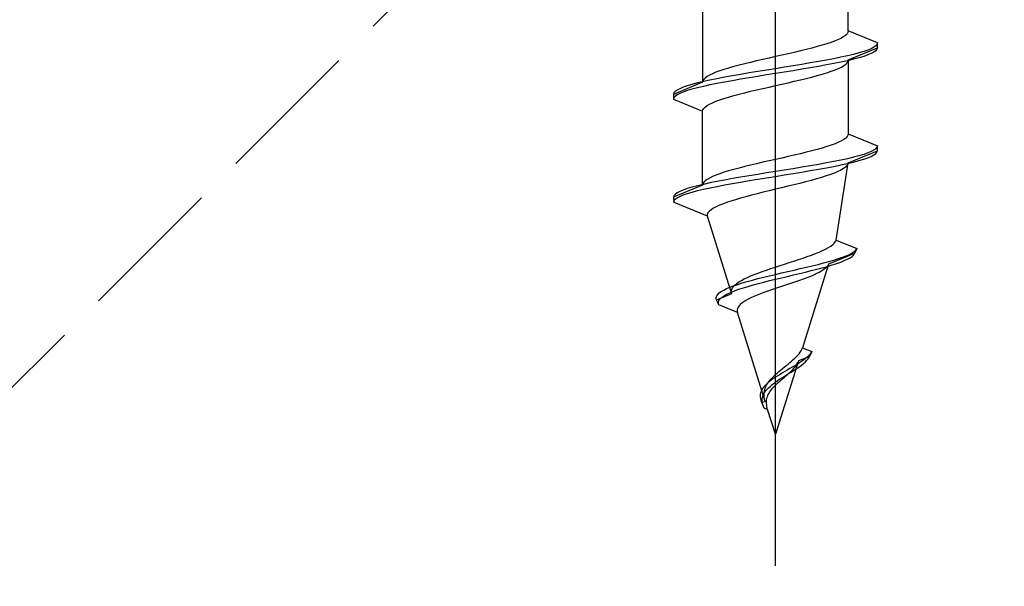
# Model space of a CAD drawing. Extents: x 0 to 3964, y 0 to 6413.
# Drawn here: x 2447 to 2467, y 5077 to 5088 of the extents above; entities that cross this region are included whole.
import ezdxf

# ---------------------------------------------------------------- set-up
doc = ezdxf.new("R2010")
doc.units = 0
doc.linetypes.add('YHIDDEN_1', pattern=[4, 3, -1])
doc.layers.add('YKK_13', color=4, linetype='CONTINUOUS', lineweight=13)
doc.layers.add('YSS_K', color=3, linetype='CONTINUOUS', lineweight=13)

msp = doc.modelspace()

# ---------------------------------------------------------------- linework, layer by layer
at = {"layer": 'YKK_13', "linetype": 'ByBlock', "lineweight": -2, "ltscale": 2}
msp.add_line((2462.5, 5076.941), (2462.5, 5138.441), dxfattribs=at)
at = {"layer": 'YKK_13', "linetype": 'ByBlock', "lineweight": -2, "ltscale": 0.5}
for p, q in [((2464, 5087.967), (2464, 5089.49)), ((2461, 5088.43), (2461, 5086.907)), ((2463.977, 5087.908), (2463.949, 5087.878)), ((2463.994, 5087.937), (2463.977, 5087.908)), ((2464, 5087.967), (2463.994, 5087.937)), ((2464.6, 5087.718), (2464, 5087.967)), ((2463.561, 5087.702), (2463.464, 5087.672)), ((2463.649, 5087.731), (2463.561, 5087.702)), ((2463.729, 5087.761), (2463.649, 5087.731)), ((2463.799, 5087.79), (2463.729, 5087.761)), ((2463.859, 5087.82), (2463.799, 5087.79)), ((2463.91, 5087.849), (2463.859, 5087.82)), ((2463.949, 5087.878), (2463.91, 5087.849)), ((2464.6, 5087.718), (2464.592, 5087.689)), ((2464.6, 5087.618), (2464.6, 5087.718)), ((2462.76, 5087.496), (2462.631, 5087.466)), ((2462.888, 5087.525), (2462.76, 5087.496)), ((2463.013, 5087.555), (2462.888, 5087.525)), ((2463.134, 5087.584), (2463.013, 5087.555)), ((2463.25, 5087.613), (2463.134, 5087.584)), ((2463.36, 5087.643), (2463.25, 5087.613)), ((2463.464, 5087.672), (2463.36, 5087.643)), ((2464, 5087.37), (2464.6, 5087.618)), ((2464.22, 5087.512), (2464.109, 5087.483)), ((2464.319, 5087.542), (2464.22, 5087.512)), ((2464.403, 5087.571), (2464.319, 5087.542)), ((2464.473, 5087.6), (2464.403, 5087.571)), ((2464.473, 5087.5), (2464.403, 5087.471)), ((2464.528, 5087.63), (2464.473, 5087.6)), ((2464.528, 5087.53), (2464.473, 5087.5)), ((2464.568, 5087.659), (2464.528, 5087.63)), ((2464.568, 5087.559), (2464.528, 5087.53)), ((2464.592, 5087.689), (2464.568, 5087.659)), ((2464.592, 5087.589), (2464.568, 5087.559)), ((2464.6, 5087.618), (2464.592, 5087.589)), ((2461.866, 5087.29), (2461.75, 5087.26)), ((2461.987, 5087.319), (2461.866, 5087.29)), ((2462.112, 5087.348), (2461.987, 5087.319)), ((2462.24, 5087.378), (2462.112, 5087.348)), ((2462.369, 5087.407), (2462.24, 5087.378)), ((2462.5, 5087.437), (2462.369, 5087.407)), ((2462.631, 5087.466), (2462.5, 5087.437)), ((2463.218, 5087.306), (2463.044, 5087.277)), ((2463.387, 5087.335), (2463.218, 5087.306)), ((2463.55, 5087.365), (2463.387, 5087.335)), ((2463.705, 5087.394), (2463.55, 5087.365)), ((2463.705, 5087.294), (2463.55, 5087.265)), ((2463.85, 5087.424), (2463.705, 5087.394)), ((2463.85, 5087.324), (2463.705, 5087.294)), ((2463.985, 5087.453), (2463.85, 5087.424)), ((2463.985, 5087.353), (2463.85, 5087.324)), ((2463.949, 5087.281), (2463.977, 5087.311)), ((2463.977, 5087.311), (2463.994, 5087.34)), ((2464.109, 5087.483), (2463.985, 5087.453)), ((2464.109, 5087.383), (2463.985, 5087.353)), ((2463.994, 5087.34), (2464, 5087.37)), ((2464, 5087.37), (2464, 5085.847)), ((2464.22, 5087.412), (2464.109, 5087.383)), ((2464.319, 5087.442), (2464.22, 5087.412)), ((2464.403, 5087.471), (2464.319, 5087.442)), ((2461.201, 5087.083), (2461.141, 5087.054)), ((2461.271, 5087.113), (2461.201, 5087.083)), ((2461.351, 5087.142), (2461.271, 5087.113)), ((2461.439, 5087.172), (2461.351, 5087.142)), ((2461.536, 5087.201), (2461.439, 5087.172)), ((2461.64, 5087.231), (2461.536, 5087.201)), ((2461.75, 5087.26), (2461.64, 5087.231)), ((2461.956, 5087.1), (2461.782, 5087.07)), ((2462.135, 5087.129), (2461.956, 5087.1)), ((2462.317, 5087.159), (2462.135, 5087.129)), ((2462.5, 5087.188), (2462.317, 5087.159)), ((2462.5, 5087.088), (2462.317, 5087.059)), ((2462.683, 5087.218), (2462.5, 5087.188)), ((2462.683, 5087.118), (2462.5, 5087.088)), ((2462.865, 5087.247), (2462.683, 5087.218)), ((2462.865, 5087.147), (2462.683, 5087.118)), ((2463.044, 5087.277), (2462.865, 5087.247)), ((2463.044, 5087.177), (2462.865, 5087.147)), ((2463.218, 5087.206), (2463.044, 5087.177)), ((2463.387, 5087.235), (2463.218, 5087.206)), ((2463.55, 5087.265), (2463.387, 5087.235)), ((2463.464, 5087.075), (2463.561, 5087.105)), ((2463.561, 5087.105), (2463.649, 5087.134)), ((2463.649, 5087.134), (2463.729, 5087.164)), ((2463.729, 5087.164), (2463.799, 5087.193)), ((2463.799, 5087.193), (2463.859, 5087.222)), ((2463.859, 5087.222), (2463.91, 5087.252)), ((2463.91, 5087.252), (2463.949, 5087.281)), ((2461, 5086.907), (2460.4, 5086.658)), ((2460.891, 5086.894), (2460.78, 5086.864)), ((2461.015, 5086.923), (2460.891, 5086.894)), ((2461.006, 5086.936), (2461, 5086.907)), ((2461.023, 5086.966), (2461.006, 5086.936)), ((2461.15, 5086.953), (2461.015, 5086.923)), ((2461.051, 5086.995), (2461.023, 5086.966)), ((2461.09, 5087.025), (2461.051, 5086.995)), ((2461.141, 5087.054), (2461.09, 5087.025)), ((2461.295, 5086.982), (2461.15, 5086.953)), ((2461.295, 5086.882), (2461.15, 5086.853)), ((2461.45, 5087.012), (2461.295, 5086.982)), ((2461.45, 5086.912), (2461.295, 5086.882)), ((2461.613, 5087.041), (2461.45, 5087.012)), ((2461.613, 5086.941), (2461.45, 5086.912)), ((2461.782, 5087.07), (2461.613, 5087.041)), ((2461.782, 5086.97), (2461.613, 5086.941)), ((2461.956, 5087), (2461.782, 5086.97)), ((2462.135, 5087.029), (2461.956, 5087)), ((2462.317, 5087.059), (2462.135, 5087.029)), ((2462.631, 5086.869), (2462.76, 5086.899)), ((2462.76, 5086.899), (2462.888, 5086.928)), ((2462.888, 5086.928), (2463.013, 5086.957)), ((2463.013, 5086.957), (2463.134, 5086.987)), ((2463.134, 5086.987), (2463.25, 5087.016)), ((2463.25, 5087.016), (2463.36, 5087.046)), ((2463.36, 5087.046), (2463.464, 5087.075)), ((2460.408, 5086.688), (2460.4, 5086.658)), ((2460.432, 5086.717), (2460.408, 5086.688)), ((2460.472, 5086.747), (2460.432, 5086.717)), ((2460.527, 5086.776), (2460.472, 5086.747)), ((2460.527, 5086.676), (2460.472, 5086.647)), ((2460.597, 5086.805), (2460.527, 5086.776)), ((2460.597, 5086.705), (2460.527, 5086.676)), ((2460.681, 5086.835), (2460.597, 5086.805)), ((2460.681, 5086.735), (2460.597, 5086.705)), ((2460.78, 5086.864), (2460.681, 5086.835)), ((2460.78, 5086.764), (2460.681, 5086.735)), ((2460.891, 5086.794), (2460.78, 5086.764)), ((2461.015, 5086.823), (2460.891, 5086.794)), ((2461.15, 5086.853), (2461.015, 5086.823)), ((2461.75, 5086.663), (2461.866, 5086.692)), ((2461.866, 5086.692), (2461.987, 5086.722)), ((2461.987, 5086.722), (2462.112, 5086.751)), ((2462.112, 5086.751), (2462.24, 5086.781)), ((2462.24, 5086.781), (2462.369, 5086.81)), ((2462.369, 5086.81), (2462.5, 5086.84)), ((2462.5, 5086.84), (2462.631, 5086.869)), ((2460.4, 5086.658), (2460.4, 5086.558)), ((2460.408, 5086.588), (2460.4, 5086.558)), ((2460.4, 5086.558), (2461, 5086.31)), ((2460.432, 5086.617), (2460.408, 5086.588)), ((2460.472, 5086.647), (2460.432, 5086.617)), ((2461.141, 5086.457), (2461.201, 5086.486)), ((2461.201, 5086.486), (2461.271, 5086.516)), ((2461.271, 5086.516), (2461.351, 5086.545)), ((2461.351, 5086.545), (2461.439, 5086.575)), ((2461.439, 5086.575), (2461.536, 5086.604)), ((2461.536, 5086.604), (2461.64, 5086.634)), ((2461.64, 5086.634), (2461.75, 5086.663)), ((2461, 5086.31), (2461.006, 5086.339)), ((2461, 5084.787), (2461, 5086.31)), ((2461.006, 5086.339), (2461.023, 5086.369)), ((2461.023, 5086.369), (2461.051, 5086.398)), ((2461.051, 5086.398), (2461.09, 5086.427)), ((2461.09, 5086.427), (2461.141, 5086.457)), ((2463.799, 5085.67), (2463.729, 5085.641)), ((2463.859, 5085.7), (2463.799, 5085.67)), ((2463.91, 5085.729), (2463.859, 5085.7)), ((2463.949, 5085.758), (2463.91, 5085.729)), ((2463.977, 5085.788), (2463.949, 5085.758)), ((2463.994, 5085.817), (2463.977, 5085.788)), ((2464, 5085.847), (2463.994, 5085.817)), ((2464, 5085.847), (2464.6, 5085.598)), ((2463.134, 5085.464), (2463.013, 5085.435)), ((2463.25, 5085.493), (2463.134, 5085.464)), ((2463.36, 5085.523), (2463.25, 5085.493)), ((2463.464, 5085.552), (2463.36, 5085.523)), ((2463.561, 5085.582), (2463.464, 5085.552)), ((2463.649, 5085.611), (2463.561, 5085.582)), ((2463.729, 5085.641), (2463.649, 5085.611)), ((2464, 5085.25), (2464.6, 5085.498)), ((2464.473, 5085.48), (2464.403, 5085.451)), ((2464.528, 5085.51), (2464.473, 5085.48)), ((2464.568, 5085.539), (2464.528, 5085.51)), ((2464.592, 5085.569), (2464.568, 5085.539)), ((2464.568, 5085.439), (2464.592, 5085.469)), ((2464.6, 5085.598), (2464.592, 5085.569)), ((2464.592, 5085.469), (2464.6, 5085.498)), ((2464.6, 5085.498), (2464.6, 5085.598)), ((2462.24, 5085.258), (2462.112, 5085.228)), ((2462.369, 5085.287), (2462.24, 5085.258)), ((2462.5, 5085.317), (2462.369, 5085.287)), ((2462.631, 5085.346), (2462.5, 5085.317)), ((2462.76, 5085.376), (2462.631, 5085.346)), ((2462.888, 5085.405), (2462.76, 5085.376)), ((2463.013, 5085.435), (2462.888, 5085.405)), ((2463.705, 5085.274), (2463.55, 5085.245)), ((2463.85, 5085.304), (2463.705, 5085.274)), ((2463.985, 5085.333), (2463.85, 5085.304)), ((2463.984, 5085.233), (2464.108, 5085.263)), ((2464.109, 5085.363), (2463.985, 5085.333)), ((2464.108, 5085.263), (2464.219, 5085.292)), ((2464.22, 5085.392), (2464.109, 5085.363)), ((2464.219, 5085.292), (2464.318, 5085.322)), ((2464.319, 5085.422), (2464.22, 5085.392)), ((2464.318, 5085.322), (2464.403, 5085.351)), ((2464.403, 5085.451), (2464.319, 5085.422)), ((2464.403, 5085.351), (2464.473, 5085.38)), ((2464.473, 5085.38), (2464.528, 5085.41)), ((2464.528, 5085.41), (2464.568, 5085.439)), ((2461.536, 5085.081), (2461.439, 5085.052)), ((2461.64, 5085.111), (2461.536, 5085.081)), ((2461.75, 5085.14), (2461.64, 5085.111)), ((2461.866, 5085.17), (2461.75, 5085.14)), ((2461.987, 5085.199), (2461.866, 5085.17)), ((2462.112, 5085.228), (2461.987, 5085.199)), ((2462.5, 5085.068), (2462.317, 5085.039)), ((2462.683, 5085.098), (2462.5, 5085.068)), ((2462.865, 5085.127), (2462.683, 5085.098)), ((2462.864, 5085.027), (2463.043, 5085.057)), ((2463.044, 5085.157), (2462.865, 5085.127)), ((2463.043, 5085.057), (2463.217, 5085.086)), ((2463.218, 5085.186), (2463.044, 5085.157)), ((2463.217, 5085.086), (2463.387, 5085.115)), ((2463.387, 5085.215), (2463.218, 5085.186)), ((2463.55, 5085.245), (2463.387, 5085.215)), ((2463.387, 5085.115), (2463.549, 5085.145)), ((2463.549, 5085.145), (2463.704, 5085.174)), ((2463.704, 5085.174), (2463.849, 5085.204)), ((2463.786, 5085.067), (2463.714, 5085.037)), ((2463.751, 5083.654), (2464, 5085.25)), ((2463.848, 5085.097), (2463.786, 5085.067)), ((2463.9, 5085.128), (2463.848, 5085.097)), ((2463.849, 5085.204), (2463.984, 5085.233)), ((2463.941, 5085.158), (2463.9, 5085.128)), ((2463.972, 5085.189), (2463.941, 5085.158)), ((2463.992, 5085.219), (2463.972, 5085.189)), ((2461.051, 5084.875), (2461.023, 5084.846)), ((2461.09, 5084.905), (2461.051, 5084.875)), ((2461.141, 5084.934), (2461.09, 5084.905)), ((2461.201, 5084.963), (2461.141, 5084.934)), ((2461.295, 5084.862), (2461.15, 5084.833)), ((2461.271, 5084.993), (2461.201, 5084.963)), ((2461.351, 5085.022), (2461.271, 5084.993)), ((2461.45, 5084.892), (2461.295, 5084.862)), ((2461.439, 5085.052), (2461.351, 5085.022)), ((2461.613, 5084.921), (2461.45, 5084.892)), ((2461.782, 5084.95), (2461.613, 5084.921)), ((2461.614, 5084.821), (2461.783, 5084.85)), ((2461.956, 5084.98), (2461.782, 5084.95)), ((2461.783, 5084.85), (2461.957, 5084.88)), ((2462.135, 5085.009), (2461.956, 5084.98)), ((2461.957, 5084.88), (2462.136, 5084.909)), ((2462.317, 5085.039), (2462.135, 5085.009)), ((2462.136, 5084.909), (2462.317, 5084.939)), ((2462.317, 5084.939), (2462.5, 5084.968)), ((2462.5, 5084.968), (2462.683, 5084.998)), ((2462.683, 5084.998), (2462.864, 5085.027)), ((2463.12, 5084.854), (2463.001, 5084.823)), ((2463.234, 5084.884), (2463.12, 5084.854)), ((2463.344, 5084.915), (2463.234, 5084.884)), ((2463.448, 5084.945), (2463.344, 5084.915)), ((2463.544, 5084.976), (2463.448, 5084.945)), ((2463.633, 5085.006), (2463.544, 5084.976)), ((2463.714, 5085.037), (2463.633, 5085.006)), ((2461, 5084.787), (2460.4, 5084.538)), ((2460.527, 5084.656), (2460.472, 5084.627)), ((2460.597, 5084.685), (2460.527, 5084.656)), ((2460.681, 5084.715), (2460.597, 5084.685)), ((2460.78, 5084.744), (2460.681, 5084.715)), ((2460.891, 5084.774), (2460.78, 5084.744)), ((2460.784, 5084.644), (2460.895, 5084.674)), ((2461.015, 5084.803), (2460.891, 5084.774)), ((2460.895, 5084.674), (2461.018, 5084.703)), ((2461.006, 5084.816), (2461, 5084.787)), ((2461.023, 5084.846), (2461.006, 5084.816)), ((2461.15, 5084.833), (2461.015, 5084.803)), ((2461.018, 5084.703), (2461.153, 5084.733)), ((2461.153, 5084.733), (2461.298, 5084.762)), ((2461.298, 5084.762), (2461.452, 5084.792)), ((2461.452, 5084.792), (2461.614, 5084.821)), ((2462.374, 5084.671), (2462.249, 5084.641)), ((2462.5, 5084.702), (2462.374, 5084.671)), ((2462.627, 5084.732), (2462.5, 5084.702)), ((2462.753, 5084.763), (2462.627, 5084.732)), ((2462.878, 5084.793), (2462.753, 5084.763)), ((2463.001, 5084.823), (2462.878, 5084.793)), ((2460.408, 5084.568), (2460.4, 5084.538)), ((2460.4, 5084.538), (2460.406, 5084.438)), ((2460.406, 5084.438), (2460.413, 5084.468)), ((2460.432, 5084.597), (2460.408, 5084.568)), ((2460.413, 5084.468), (2460.437, 5084.497)), ((2460.472, 5084.627), (2460.432, 5084.597)), ((2460.437, 5084.497), (2460.477, 5084.527)), ((2460.477, 5084.527), (2460.531, 5084.556)), ((2460.531, 5084.556), (2460.601, 5084.585)), ((2460.601, 5084.585), (2460.685, 5084.615)), ((2460.685, 5084.615), (2460.784, 5084.644)), ((2461.579, 5084.458), (2461.489, 5084.428)), ((2461.677, 5084.488), (2461.579, 5084.458)), ((2461.781, 5084.519), (2461.677, 5084.488)), ((2461.891, 5084.549), (2461.781, 5084.519)), ((2462.006, 5084.58), (2461.891, 5084.549)), ((2462.126, 5084.61), (2462.006, 5084.58)), ((2462.249, 5084.641), (2462.126, 5084.61)), ((2460.406, 5084.438), (2461.093, 5084.154)), ((2461.133, 5084.245), (2461.109, 5084.214)), ((2461.168, 5084.275), (2461.133, 5084.245)), ((2461.213, 5084.306), (2461.168, 5084.275)), ((2461.268, 5084.336), (2461.213, 5084.306)), ((2461.333, 5084.367), (2461.268, 5084.336)), ((2461.406, 5084.397), (2461.333, 5084.367)), ((2461.489, 5084.428), (2461.406, 5084.397)), ((2461.096, 5084.184), (2461.093, 5084.154)), ((2461.093, 5084.154), (2461.596, 5082.545)), ((2461.109, 5084.214), (2461.096, 5084.184)), ((2463.736, 5083.623), (2463.751, 5083.654)), ((2463.751, 5083.654), (2464.174, 5083.478)), ((2463.399, 5083.407), (2463.469, 5083.438)), ((2463.469, 5083.438), (2463.533, 5083.469)), ((2463.533, 5083.469), (2463.59, 5083.5)), ((2463.59, 5083.5), (2463.639, 5083.53)), ((2463.639, 5083.53), (2463.68, 5083.561)), ((2463.68, 5083.561), (2463.713, 5083.592)), ((2463.713, 5083.592), (2463.736, 5083.623)), ((2464.124, 5083.419), (2464.155, 5083.449)), ((2464.174, 5083.478), (2464.131, 5083.378)), ((2464.155, 5083.449), (2464.174, 5083.478)), ((2462.882, 5083.223), (2462.976, 5083.253)), ((2462.976, 5083.253), (2463.068, 5083.284)), ((2463.068, 5083.284), (2463.157, 5083.315)), ((2463.157, 5083.315), (2463.242, 5083.346)), ((2463.242, 5083.346), (2463.323, 5083.377)), ((2463.323, 5083.377), (2463.399, 5083.407)), ((2464.131, 5083.378), (2463.595, 5083.157)), ((2463.602, 5083.213), (2463.704, 5083.243)), ((2463.704, 5083.243), (2463.798, 5083.272)), ((2463.798, 5083.272), (2463.883, 5083.302)), ((2463.845, 5083.202), (2463.919, 5083.231)), ((2463.883, 5083.302), (2463.959, 5083.331)), ((2463.919, 5083.231), (2463.984, 5083.26)), ((2463.959, 5083.331), (2464.025, 5083.36)), ((2463.984, 5083.26), (2464.038, 5083.29)), ((2464.025, 5083.36), (2464.08, 5083.39)), ((2464.038, 5083.29), (2464.08, 5083.319)), ((2464.08, 5083.39), (2464.124, 5083.419)), ((2464.08, 5083.319), (2464.112, 5083.349)), ((2464.112, 5083.349), (2464.131, 5083.378)), ((2462.229, 5083.007), (2462.316, 5083.038)), ((2462.316, 5083.038), (2462.407, 5083.069)), ((2462.407, 5083.069), (2462.5, 5083.099)), ((2462.5, 5083.099), (2462.595, 5083.13)), ((2462.595, 5083.13), (2462.69, 5083.161)), ((2462.69, 5083.161), (2462.786, 5083.192)), ((2462.755, 5083.007), (2462.883, 5083.037)), ((2462.786, 5083.192), (2462.882, 5083.223)), ((2462.883, 5083.037), (2463.011, 5083.066)), ((2463.011, 5083.066), (2463.137, 5083.095)), ((2463.595, 5083.157), (2463.058, 5081.436)), ((2463.118, 5082.995), (2463.238, 5083.025)), ((2463.137, 5083.095), (2463.26, 5083.125)), ((2463.238, 5083.025), (2463.354, 5083.054)), ((2463.26, 5083.125), (2463.379, 5083.154)), ((2463.354, 5083.054), (2463.465, 5083.084)), ((2463.379, 5083.154), (2463.493, 5083.184)), ((2463.497, 5083.046), (2463.454, 5083.018)), ((2463.465, 5083.084), (2463.571, 5083.113)), ((2463.493, 5083.184), (2463.602, 5083.213)), ((2463.533, 5083.073), (2463.497, 5083.046)), ((2463.562, 5083.101), (2463.533, 5083.073)), ((2463.583, 5083.129), (2463.562, 5083.101)), ((2463.571, 5083.113), (2463.67, 5083.143)), ((2463.67, 5083.143), (2463.762, 5083.172)), ((2463.762, 5083.172), (2463.845, 5083.202)), ((2461.748, 5082.791), (2461.799, 5082.822)), ((2461.799, 5082.822), (2461.857, 5082.853)), ((2461.857, 5082.853), (2461.921, 5082.884)), ((2461.918, 5082.801), (2462.024, 5082.83)), ((2461.921, 5082.884), (2461.99, 5082.915)), ((2461.99, 5082.915), (2462.065, 5082.945)), ((2462.024, 5082.83), (2462.137, 5082.86)), ((2462.065, 5082.945), (2462.145, 5082.976)), ((2462.137, 5082.86), (2462.254, 5082.889)), ((2462.145, 5082.976), (2462.229, 5083.007)), ((2462.254, 5082.889), (2462.375, 5082.919)), ((2462.375, 5082.919), (2462.5, 5082.948)), ((2462.379, 5082.819), (2462.5, 5082.848)), ((2462.5, 5082.948), (2462.627, 5082.978)), ((2462.5, 5082.848), (2462.623, 5082.878)), ((2462.623, 5082.878), (2462.747, 5082.907)), ((2462.627, 5082.978), (2462.755, 5083.007)), ((2462.747, 5082.907), (2462.872, 5082.937)), ((2462.872, 5082.937), (2462.996, 5082.966)), ((2462.996, 5082.824), (2462.915, 5082.797)), ((2462.996, 5082.966), (2463.118, 5082.995)), ((2463.074, 5082.852), (2462.996, 5082.824)), ((2463.149, 5082.88), (2463.074, 5082.852)), ((2463.22, 5082.907), (2463.149, 5082.88)), ((2463.286, 5082.935), (2463.22, 5082.907)), ((2463.348, 5082.963), (2463.286, 5082.935)), ((2463.404, 5082.99), (2463.348, 5082.963)), ((2463.454, 5083.018), (2463.404, 5082.99)), ((2461.385, 5082.595), (2461.434, 5082.624)), ((2461.434, 5082.624), (2461.494, 5082.654)), ((2461.494, 5082.654), (2461.562, 5082.683)), ((2461.562, 5082.683), (2461.639, 5082.713)), ((2461.59, 5082.607), (2461.599, 5082.637)), ((2461.599, 5082.637), (2461.614, 5082.668)), ((2461.614, 5082.668), (2461.637, 5082.699)), ((2461.637, 5082.699), (2461.667, 5082.73)), ((2461.639, 5082.713), (2461.724, 5082.742)), ((2461.667, 5082.73), (2461.704, 5082.761)), ((2461.667, 5082.613), (2461.749, 5082.642)), ((2461.704, 5082.761), (2461.748, 5082.791)), ((2461.724, 5082.742), (2461.817, 5082.772)), ((2461.749, 5082.642), (2461.839, 5082.672)), ((2461.817, 5082.772), (2461.918, 5082.801)), ((2461.839, 5082.672), (2461.936, 5082.701)), ((2461.936, 5082.701), (2462.039, 5082.73)), ((2462.039, 5082.73), (2462.148, 5082.76)), ((2462.148, 5082.76), (2462.262, 5082.789)), ((2462.262, 5082.789), (2462.379, 5082.819)), ((2462.419, 5082.63), (2462.34, 5082.603)), ((2462.5, 5082.658), (2462.419, 5082.63)), ((2462.583, 5082.686), (2462.5, 5082.658)), ((2462.666, 5082.713), (2462.583, 5082.686)), ((2462.75, 5082.741), (2462.666, 5082.713)), ((2462.833, 5082.769), (2462.75, 5082.741)), ((2462.915, 5082.797), (2462.833, 5082.769)), ((2461.281, 5082.448), (2461.282, 5082.477)), ((2461.289, 5082.418), (2461.281, 5082.448)), ((2461.282, 5082.477), (2461.293, 5082.507)), ((2461.596, 5082.545), (2461.289, 5082.418)), ((2461.333, 5082.318), (2461.289, 5082.418)), ((2461.293, 5082.507), (2461.314, 5082.536)), ((2461.314, 5082.536), (2461.344, 5082.565)), ((2461.336, 5082.407), (2461.355, 5082.436)), ((2461.344, 5082.565), (2461.385, 5082.595)), ((2461.355, 5082.436), (2461.384, 5082.465)), ((2461.384, 5082.465), (2461.423, 5082.495)), ((2461.423, 5082.495), (2461.47, 5082.524)), ((2461.47, 5082.524), (2461.527, 5082.554)), ((2461.527, 5082.554), (2461.593, 5082.583)), ((2461.59, 5082.576), (2461.59, 5082.607)), ((2461.593, 5082.583), (2461.667, 5082.613)), ((2461.941, 5082.437), (2461.891, 5082.409)), ((2461.996, 5082.464), (2461.941, 5082.437)), ((2462.056, 5082.492), (2461.996, 5082.464)), ((2462.121, 5082.52), (2462.056, 5082.492)), ((2462.19, 5082.547), (2462.121, 5082.52)), ((2462.264, 5082.575), (2462.19, 5082.547)), ((2462.34, 5082.603), (2462.264, 5082.575)), ((2461.325, 5082.348), (2461.326, 5082.377)), ((2461.326, 5082.377), (2461.336, 5082.407)), ((2461.716, 5082.16), (2461.333, 5082.318)), ((2461.711, 5082.215), (2461.71, 5082.187)), ((2461.718, 5082.243), (2461.711, 5082.215)), ((2461.731, 5082.27), (2461.718, 5082.243)), ((2461.75, 5082.298), (2461.731, 5082.27)), ((2461.776, 5082.326), (2461.75, 5082.298)), ((2461.808, 5082.353), (2461.776, 5082.326)), ((2461.846, 5082.381), (2461.808, 5082.353)), ((2461.891, 5082.409), (2461.846, 5082.381)), ((2461.71, 5082.187), (2461.716, 5082.16)), ((2462.289, 5080.328), (2461.716, 5082.16)), ((2463.03, 5081.375), (2463.046, 5081.406)), ((2463.046, 5081.406), (2463.058, 5081.436)), ((2463.058, 5081.436), (2463.247, 5081.358)), ((2462.868, 5081.19), (2462.902, 5081.221)), ((2462.902, 5081.221), (2462.933, 5081.252)), ((2462.933, 5081.252), (2462.962, 5081.283)), ((2462.962, 5081.283), (2462.988, 5081.313)), ((2463.203, 5081.258), (2462.972, 5081.163)), ((2462.988, 5081.313), (2463.011, 5081.344)), ((2463.011, 5081.344), (2463.03, 5081.375)), ((2463.118, 5081.211), (2463.08, 5081.182)), ((2463.153, 5081.24), (2463.118, 5081.211)), ((2463.142, 5081.17), (2463.167, 5081.199)), ((2463.184, 5081.27), (2463.153, 5081.24)), ((2463.167, 5081.199), (2463.188, 5081.229)), ((2463.21, 5081.299), (2463.184, 5081.27)), ((2463.188, 5081.229), (2463.203, 5081.258)), ((2463.247, 5081.358), (2463.203, 5081.258)), ((2463.231, 5081.329), (2463.21, 5081.299)), ((2462.972, 5081.163), (2462.5, 5079.651)), ((2462.607, 5080.975), (2462.645, 5081.005)), ((2462.645, 5081.005), (2462.683, 5081.036)), ((2462.683, 5081.036), (2462.721, 5081.067)), ((2462.721, 5081.067), (2462.759, 5081.098)), ((2462.796, 5081.005), (2462.745, 5080.975)), ((2462.759, 5081.098), (2462.797, 5081.129)), ((2462.847, 5081.034), (2462.796, 5081.005)), ((2462.797, 5081.129), (2462.833, 5081.159)), ((2462.833, 5081.159), (2462.868, 5081.19)), ((2462.837, 5080.969), (2462.864, 5080.996)), ((2462.897, 5081.064), (2462.847, 5081.034)), ((2462.864, 5080.996), (2462.889, 5081.024)), ((2462.889, 5081.024), (2462.911, 5081.052)), ((2462.946, 5081.093), (2462.897, 5081.064)), ((2462.911, 5081.052), (2462.931, 5081.08)), ((2462.915, 5080.993), (2462.96, 5081.023)), ((2462.931, 5081.08), (2462.948, 5081.107)), ((2462.993, 5081.123), (2462.946, 5081.093)), ((2462.948, 5081.107), (2462.962, 5081.135)), ((2462.96, 5081.023), (2463.002, 5081.052)), ((2463.038, 5081.152), (2462.993, 5081.123)), ((2463.002, 5081.052), (2463.042, 5081.082)), ((2463.08, 5081.182), (2463.038, 5081.152)), ((2463.042, 5081.082), (2463.079, 5081.111)), ((2463.079, 5081.111), (2463.112, 5081.14)), ((2463.112, 5081.14), (2463.142, 5081.17)), ((2462.408, 5080.79), (2462.437, 5080.821)), ((2462.456, 5080.799), (2462.415, 5080.769)), ((2462.437, 5080.821), (2462.467, 5080.851)), ((2462.5, 5080.828), (2462.456, 5080.799)), ((2462.467, 5080.851), (2462.5, 5080.882)), ((2462.5, 5080.882), (2462.534, 5080.913)), ((2462.546, 5080.858), (2462.5, 5080.828)), ((2462.534, 5080.913), (2462.57, 5080.944)), ((2462.594, 5080.887), (2462.546, 5080.858)), ((2462.57, 5080.944), (2462.607, 5080.975)), ((2462.586, 5080.787), (2462.632, 5080.817)), ((2462.643, 5080.917), (2462.594, 5080.887)), ((2462.62, 5080.775), (2462.652, 5080.803)), ((2462.632, 5080.817), (2462.679, 5080.846)), ((2462.694, 5080.946), (2462.643, 5080.917)), ((2462.652, 5080.803), (2462.684, 5080.83)), ((2462.679, 5080.846), (2462.726, 5080.875)), ((2462.684, 5080.83), (2462.716, 5080.858)), ((2462.745, 5080.975), (2462.694, 5080.946)), ((2462.716, 5080.858), (2462.748, 5080.886)), ((2462.726, 5080.875), (2462.774, 5080.905)), ((2462.748, 5080.886), (2462.779, 5080.913)), ((2462.774, 5080.905), (2462.822, 5080.934)), ((2462.779, 5080.913), (2462.809, 5080.941)), ((2462.809, 5080.941), (2462.837, 5080.969)), ((2462.822, 5080.934), (2462.869, 5080.964)), ((2462.869, 5080.964), (2462.915, 5080.993)), ((2462.235, 5080.593), (2462.218, 5080.563)), ((2462.256, 5080.622), (2462.235, 5080.593)), ((2462.281, 5080.652), (2462.256, 5080.622)), ((2462.279, 5080.574), (2462.289, 5080.605)), ((2462.31, 5080.681), (2462.281, 5080.652)), ((2462.289, 5080.605), (2462.302, 5080.636)), ((2462.302, 5080.636), (2462.318, 5080.667)), ((2462.341, 5080.71), (2462.31, 5080.681)), ((2462.318, 5080.667), (2462.337, 5080.697)), ((2462.328, 5080.581), (2462.356, 5080.61)), ((2462.337, 5080.697), (2462.358, 5080.728)), ((2462.377, 5080.74), (2462.341, 5080.71)), ((2462.356, 5080.61), (2462.388, 5080.64)), ((2462.358, 5080.728), (2462.382, 5080.759)), ((2462.415, 5080.769), (2462.377, 5080.74)), ((2462.382, 5080.759), (2462.408, 5080.79)), ((2462.388, 5080.64), (2462.423, 5080.669)), ((2462.423, 5080.669), (2462.46, 5080.699)), ((2462.425, 5080.581), (2462.448, 5080.609)), ((2462.448, 5080.609), (2462.473, 5080.636)), ((2462.46, 5080.699), (2462.5, 5080.728)), ((2462.473, 5080.636), (2462.5, 5080.664)), ((2462.5, 5080.728), (2462.542, 5080.758)), ((2462.5, 5080.664), (2462.528, 5080.692)), ((2462.528, 5080.692), (2462.558, 5080.72)), ((2462.542, 5080.758), (2462.586, 5080.787)), ((2462.558, 5080.72), (2462.589, 5080.747)), ((2462.589, 5080.747), (2462.62, 5080.775)), ((2462.188, 5080.475), (2462.185, 5080.445)), ((2462.185, 5080.445), (2462.186, 5080.416)), ((2462.186, 5080.416), (2462.189, 5080.387)), ((2462.194, 5080.504), (2462.188, 5080.475)), ((2462.189, 5080.387), (2462.196, 5080.357)), ((2462.204, 5080.534), (2462.194, 5080.504)), ((2462.218, 5080.563), (2462.204, 5080.534)), ((2462.226, 5080.375), (2462.23, 5080.404)), ((2462.23, 5080.404), (2462.238, 5080.434)), ((2462.238, 5080.434), (2462.249, 5080.463)), ((2462.249, 5080.463), (2462.263, 5080.493)), ((2462.263, 5080.493), (2462.281, 5080.522)), ((2462.265, 5080.482), (2462.267, 5080.513)), ((2462.265, 5080.451), (2462.265, 5080.482)), ((2462.268, 5080.42), (2462.265, 5080.451)), ((2462.267, 5080.513), (2462.272, 5080.543)), ((2462.273, 5080.389), (2462.268, 5080.42)), ((2462.272, 5080.543), (2462.279, 5080.574)), ((2462.281, 5080.522), (2462.303, 5080.552)), ((2462.303, 5080.552), (2462.328, 5080.581)), ((2462.319, 5080.36), (2462.324, 5080.387)), ((2462.324, 5080.387), (2462.331, 5080.415)), ((2462.331, 5080.415), (2462.341, 5080.443)), ((2462.341, 5080.443), (2462.353, 5080.47)), ((2462.353, 5080.47), (2462.368, 5080.498)), ((2462.368, 5080.498), (2462.385, 5080.526)), ((2462.385, 5080.526), (2462.404, 5080.553)), ((2462.404, 5080.553), (2462.425, 5080.581)), ((2462.196, 5080.357), (2462.205, 5080.328)), ((2462.205, 5080.328), (2462.217, 5080.298)), ((2462.289, 5080.328), (2462.217, 5080.298)), ((2462.217, 5080.298), (2462.261, 5080.198)), ((2462.225, 5080.345), (2462.226, 5080.375)), ((2462.227, 5080.316), (2462.225, 5080.345)), ((2462.231, 5080.287), (2462.227, 5080.316)), ((2462.239, 5080.257), (2462.231, 5080.287)), ((2462.261, 5080.198), (2462.339, 5080.166)), ((2462.315, 5080.304), (2462.316, 5080.332)), ((2462.316, 5080.276), (2462.315, 5080.304)), ((2462.316, 5080.332), (2462.319, 5080.36)), ((2462.32, 5080.249), (2462.316, 5080.276)), ((2462.325, 5080.221), (2462.32, 5080.249)), ((2462.331, 5080.193), (2462.325, 5080.221)), ((2462.339, 5080.166), (2462.331, 5080.193)), ((2462.5, 5079.651), (2462.339, 5080.166))]:
    msp.add_line(p, q, dxfattribs=at)
at = {"layer": 'YSS_K', "linetype": 'YHIDDEN_1'}
msp.add_line((2383.502, 5017.351), (2487.502, 5121.351), dxfattribs=at)

doc.saveas('drawing.dxf')
